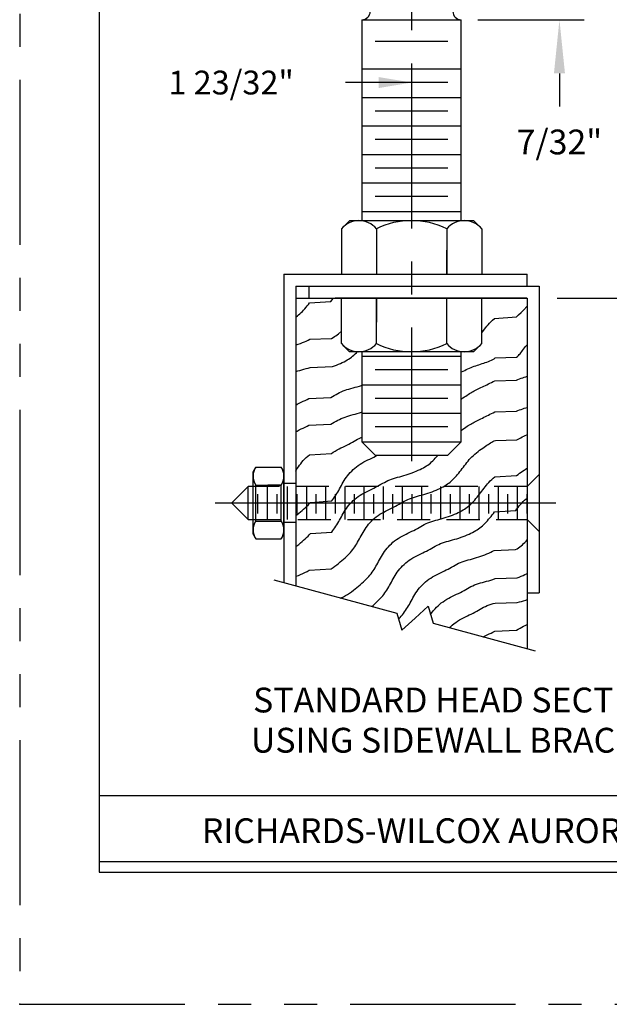
# Model space of a CAD drawing. Extents: x 6 to 28, y 2.5 to 23.3.
# Drawn here: x 6 to 10.5, y 2.5 to 10 of the extents above; entities that cross this region are included whole.
import ezdxf
from ezdxf.enums import TextEntityAlignment as Align

# ---------------------------------------------------------------- set-up
doc = ezdxf.new("R2010")
doc.units = 0
doc.header["$MEASUREMENT"] = 0
for name, pattern in [('CENTER', [2, 1.25, -0.25, 0.25, -0.25]), ('HIDDEN', [0.375, 0.25, -0.125]), ('PHANTOM', [2.5, 1.25, -0.25, 0.25, -0.25, 0.25, -0.25])]:
    doc.linetypes.add(name, pattern=pattern)
doc.layers.get('0').update_dxf_attribs({"linetype": 'CONTINUOUS'})
doc.layers.get('DEFPOINTS').update_dxf_attribs({"linetype": 'CONTINUOUS'})
for name, color, linetype in [('1', 2, 'CONTINUOUS'), ('2', 5, 'HIDDEN'), ('3', 1, 'CENTER'), ('4', 3, 'CONTINUOUS'), ('BORDER2', 7, 'CONTINUOUS'), ('DIM', 6, 'CONTINUOUS')]:
    doc.layers.add(name, color=color, linetype=linetype)
doc.styles.add('ROMANS', font='ROMANS')

msp = doc.modelspace()

# ---------------------------------------------------------------- linework, layer by layer
msp.add_point((6, 2.5))
at = {"layer": '1'}
for p, q in [((8.58879, 9.95476), (8.58879, 8.43366)), ((9.33879, 8.43366), (9.33879, 9.95476)), ((7.99853, 8.02741), (9.83879, 8.02741)), ((7.99853, 8.02741), (7.99853, 5.69254)), ((9.83879, 7.93715), (9.83879, 8.02741)), ((8.08879, 7.93715), (9.92904, 7.93715)), ((8.08879, 7.93715), (8.08879, 5.66801)), ((8.38519, 7.93715), (9.83879, 7.93715)), ((9.92904, 7.93715), (9.92904, 5.61506)), ((8.08879, 7.8469), (9.83879, 7.8469)), ((9.83613, 7.8469), (8.38519, 7.8469)), ((9.83879, 7.8469), (9.83879, 5.19235)), ((8.58879, 7.44065), (8.58879, 6.75878)), ((9.33879, 6.75878), (9.33879, 7.44065)), ((8.68927, 6.6583), (9.2383, 6.6583)), ((7.92322, 5.71301), (8.8523, 5.46048)), ((8.8523, 5.46048), (8.89128, 5.3315)), ((8.99019, 5.423), (9.0891, 5.5145)), ((9.0891, 5.5145), (9.12808, 5.38552)), ((8.99019, 5.423), (8.89128, 5.3315)), ((9.12808, 5.38552), (9.89863, 5.17608))]:
    msp.add_line(p, q, dxfattribs=at)
at = {"layer": '1', "color": 2}
for p, q in [((8.58879, 9.95476), (9.33879, 9.95476)), ((9.2383, 9.78876), (8.68927, 9.78876)), ((8.58879, 9.58256), (9.33879, 9.58256)), ((9.2383, 9.47906), (8.68927, 9.47906)), ((8.58879, 9.36656), (9.33879, 9.36656)), ((9.2383, 9.26306), (8.68927, 9.26306)), ((8.58879, 9.15056), (9.33879, 9.15056)), ((9.2383, 9.04706), (8.68927, 9.04706)), ((8.58879, 8.93456), (9.33879, 8.93456)), ((9.2383, 8.83106), (8.68927, 8.83106)), ((8.58879, 8.71856), (9.33879, 8.71856)), ((9.2383, 8.61506), (8.68927, 8.61506)), ((8.58879, 8.50256), (9.33879, 8.50256)), ((8.49563, 8.43366), (8.43313, 8.37116)), ((8.49563, 8.43366), (9.43234, 8.43366)), ((9.49484, 8.37116), (9.43234, 8.43366)), ((8.43313, 8.37116), (8.43313, 8.02741)), ((8.69824, 8.37116), (8.69824, 8.02741)), ((9.22934, 8.37116), (9.22934, 8.02741)), ((9.49484, 8.37116), (9.49484, 8.02741)), ((9.22934, 8.02741), (9.22934, 8.21001)), ((8.43273, 7.50315), (8.43273, 7.8469)), ((8.69824, 7.8469), (8.69824, 7.6643)), ((8.69824, 7.50315), (8.69824, 7.8469)), ((9.22934, 7.50315), (9.22934, 7.8469)), ((9.49444, 7.50315), (9.49444, 7.8469)), ((8.43273, 7.50315), (8.49523, 7.44065)), ((9.43194, 7.44065), (9.49444, 7.50315)), ((9.43194, 7.44065), (8.49523, 7.44065)), ((8.58879, 7.40678), (9.33879, 7.40678)), ((9.2383, 7.30328), (8.68927, 7.30328)), ((8.58879, 7.19078), (9.33879, 7.19078)), ((9.2383, 7.08728), (8.68927, 7.08728)), ((8.58879, 6.97478), (9.33879, 6.97478)), ((9.2383, 6.87128), (8.68927, 6.87128)), ((8.58879, 6.75878), (9.33879, 6.75878)), ((7.76459, 6.53134), (7.78623, 6.56796)), ((7.78623, 6.56796), (7.97688, 6.56796)), ((7.99853, 6.53134), (7.97688, 6.56796)), ((7.76459, 6.05979), (7.76459, 6.53134)), ((7.99853, 6.05979), (7.99853, 6.53134)), ((7.78623, 6.43176), (7.97688, 6.43176)), ((7.78623, 6.15655), (7.78623, 6.43176)), ((7.97688, 6.43176), (7.87594, 6.43176)), ((7.97688, 6.15655), (7.97688, 6.43176)), ((7.78623, 6.15796), (7.97688, 6.15796)), ((7.76459, 6.05979), (7.78623, 6.02317)), ((7.99853, 6.05979), (7.97688, 6.02317)), ((7.78623, 6.02317), (7.97688, 6.02317))]:
    msp.add_line(p, q, dxfattribs=at)
at = {"layer": '1', "color": 2, "linetype": 'Continuous'}
for p, q in [((8.18654, 7.93715), (8.18654, 7.8469)), ((8.68927, 6.6583), (8.58879, 6.75878)), ((9.2383, 6.6583), (9.33879, 6.75878)), ((9.83879, 5.61506), (9.92904, 5.61506))]:
    msp.add_line(p, q, dxfattribs=at)
for centre, radius, start, end in [((8.58879, 10.01726), 0.0625, 270, 0), ((9.33879, 10.01726), 0.0625, 180, 270), ((8.56568, 8.26185), 0.17181, 39.511383, 140.488617), ((8.96379, 7.83828), 0.59538, 63.511745, 116.488255), ((9.36209, 8.26142), 0.17224, 39.578096, 140.421904), ((8.56548, 7.61288), 0.17224, 219.578096, 320.421904), ((8.96379, 8.03603), 0.59538, 243.511745, 296.488255), ((9.36189, 7.61246), 0.17181, 219.511383, 320.488617)]:
    msp.add_arc(centre, radius, start, end, dxfattribs=at)
at = {"layer": '1', "color": 2}
for centre, start, end in [((7.88254, 6.49986), 144.73561, 215.26439), ((7.88058, 6.49986), 324.73561, 35.26439), ((7.88254, 6.09127), 144.73561, 215.26439), ((7.88058, 6.09127), 324.73561, 35.26439)]:
    msp.add_arc(centre, 0.11795, start, end, dxfattribs=at)
at = {"layer": '2', "color": 3, "linetype": 'HIDDEN'}
for p, q in [((9.83879, 6.42127), (9.92904, 6.51153)), ((7.72909, 6.42127), (7.60339, 6.29557)), ((7.72909, 6.16959), (7.72909, 6.42127)), ((9.83879, 6.42127), (7.72909, 6.42127)), ((7.87406, 6.16959), (7.87406, 6.42127)), ((8.08879, 6.44241), (7.9985, 6.44241)), ((8.02583, 6.16959), (8.02583, 6.42127)), ((8.1708, 6.16959), (8.1708, 6.42127)), ((8.31577, 6.16959), (8.31577, 6.42127)), ((8.46073, 6.16959), (8.46073, 6.42127)), ((8.6057, 6.16959), (8.6057, 6.42127)), ((8.75067, 6.16959), (8.75067, 6.42127)), ((8.89564, 6.16959), (8.89564, 6.42127)), ((9.04061, 6.16959), (9.04061, 6.42127)), ((9.18558, 6.16959), (9.18558, 6.42127)), ((9.33055, 6.16959), (9.33055, 6.42127)), ((9.47552, 6.16959), (9.47552, 6.42127)), ((9.62049, 6.16959), (9.62049, 6.42127)), ((9.76546, 6.16959), (9.76546, 6.42127)), ((7.79856, 6.36338), (7.79856, 6.21616)), ((7.94353, 6.36338), (7.94353, 6.21616)), ((8.0885, 6.36338), (8.0885, 6.21616)), ((8.09529, 6.36338), (8.09529, 6.21616)), ((8.24026, 6.36338), (8.24026, 6.21616)), ((8.38523, 6.36338), (8.38523, 6.21616)), ((8.5302, 6.36338), (8.5302, 6.21616)), ((8.67517, 6.36338), (8.67517, 6.21616)), ((8.82014, 6.36338), (8.82014, 6.21616)), ((8.96511, 6.36338), (8.96511, 6.21616)), ((9.11008, 6.36338), (9.11008, 6.21616)), ((9.25504, 6.36338), (9.25504, 6.21616)), ((9.40001, 6.36338), (9.40001, 6.21616)), ((9.54498, 6.36338), (9.54498, 6.21616)), ((9.68995, 6.36338), (9.68995, 6.21616)), ((9.83492, 6.36338), (9.83492, 6.21616)), ((7.72909, 6.16959), (7.60312, 6.29557)), ((7.72909, 6.16959), (9.83879, 6.16959)), ((8.08879, 6.14872), (7.9985, 6.14872)), ((9.83879, 6.16959), (9.92904, 6.07933))]:
    msp.add_line(p, q, dxfattribs=at)
at = {"layer": '3', "color": 1, "linetype": 'CENTER'}
msp.add_line((8.96379, 13.62424), (8.96379, 6.61128), dxfattribs=at)
at = {"layer": '3', "color": 1, "linetype": 'Continuous'}
msp.add_line((7.47812, 6.29557), (10.05404, 6.29557), dxfattribs=at)
at = {"layer": '4', "color": 6, "linetype": 'Continuous'}
for p, q in [((9.46379, 9.95476), (10.26986, 9.95476)), ((10.08236, 9.54856), (10.08236, 9.29856))]:
    msp.add_line(p, q, dxfattribs=at)
at = {"layer": '4', "color": 3, "linetype": 'ByBlock'}
for p, q in [((8.71379, 9.4788), (8.46379, 9.4788)), ((10.06443, 7.8469), (12.47208, 7.8469))]:
    msp.add_line(p, q, dxfattribs=at)
at = {"layer": '4', "color": 3, "linetype": 'Continuous'}
for p, q in [((8.35344, 7.82216), (8.36206, 7.83357)), ((8.36206, 7.83357), (8.37062, 7.84496)), ((8.37062, 7.84496), (8.37208, 7.8469)), ((8.13799, 7.74659), (8.14732, 7.75639)), ((8.14732, 7.75639), (8.1566, 7.76665)), ((8.1566, 7.76665), (8.16583, 7.77729)), ((8.16583, 7.77729), (8.17497, 7.78824)), ((8.17497, 7.78824), (8.184, 7.79942)), ((8.184, 7.79942), (8.19291, 7.81075)), ((8.19291, 7.81075), (8.35344, 7.82216)), ((9.79199, 7.73664), (9.81224, 7.75735)), ((9.81224, 7.75735), (9.83453, 7.7823)), ((9.83453, 7.7823), (9.83779, 7.7863)), ((8.08779, 7.70395), (8.09012, 7.70551)), ((8.09012, 7.70551), (8.10011, 7.71281)), ((8.10011, 7.71281), (8.1098, 7.7205)), ((8.1098, 7.7205), (8.11927, 7.72864)), ((8.11927, 7.72864), (8.12864, 7.73732)), ((8.12864, 7.73732), (8.13799, 7.74659)), ((9.56397, 7.66791), (9.57639, 7.67968)), ((9.57639, 7.67968), (9.59007, 7.69169)), ((9.59007, 7.69169), (9.75696, 7.70464)), ((9.75696, 7.70464), (9.77361, 7.71935)), ((9.77361, 7.71935), (9.79199, 7.73664)), ((9.49444, 7.58305), (9.51664, 7.61284)), ((9.51664, 7.61284), (9.52452, 7.62314)), ((9.52452, 7.62314), (9.53308, 7.63386)), ((9.53308, 7.63386), (9.54243, 7.64494)), ((9.54243, 7.64494), (9.55268, 7.65631)), ((9.55268, 7.65631), (9.56397, 7.66791)), ((8.18146, 7.52851), (8.19455, 7.53502)), ((8.19455, 7.53502), (8.35861, 7.54156)), ((8.35861, 7.54156), (8.37017, 7.54818)), ((8.37017, 7.54818), (8.38111, 7.55495)), ((8.38111, 7.55495), (8.39152, 7.56194)), ((8.39152, 7.56194), (8.40152, 7.56925)), ((8.40152, 7.56925), (8.4112, 7.57693)), ((8.4112, 7.57693), (8.43273, 7.59544)), ((8.08779, 7.49117), (8.09121, 7.49226)), ((8.09121, 7.49226), (8.10712, 7.49771)), ((8.10712, 7.49771), (8.12283, 7.50346)), ((8.12283, 7.50346), (8.13822, 7.50947)), ((8.13822, 7.50947), (8.15319, 7.51568)), ((8.15319, 7.51568), (8.16764, 7.52204)), ((8.16764, 7.52204), (8.18146, 7.52851)), ((9.8039, 7.45019), (9.81077, 7.45946)), ((9.81077, 7.45946), (9.81808, 7.46927)), ((9.81808, 7.46927), (9.82596, 7.47957)), ((9.82596, 7.47957), (9.83452, 7.4903)), ((9.83452, 7.4903), (9.83779, 7.49417)), ((8.47706, 7.37851), (8.48799, 7.38528)), ((8.48799, 7.38528), (8.49841, 7.39227)), ((8.49841, 7.39227), (8.5084, 7.39958)), ((8.5084, 7.39958), (8.51808, 7.40726)), ((8.51808, 7.40726), (8.52756, 7.41541)), ((8.52756, 7.41541), (8.53693, 7.42409)), ((8.53693, 7.42409), (8.54628, 7.43335)), ((8.54628, 7.43335), (8.55322, 7.44065)), ((9.56753, 7.37742), (9.57797, 7.38262)), ((9.57797, 7.38262), (9.58779, 7.38803)), ((9.58779, 7.38803), (9.59687, 7.39363)), ((9.59687, 7.39363), (9.75697, 7.39945)), ((9.75697, 7.39945), (9.76457, 7.40553)), ((9.76457, 7.40553), (9.77163, 7.41191)), ((9.77163, 7.41191), (9.77829, 7.41865)), ((9.77829, 7.41865), (9.78471, 7.4258)), ((9.78471, 7.4258), (9.79102, 7.4334)), ((9.79102, 7.4334), (9.79737, 7.44151)), ((9.79737, 7.44151), (9.8039, 7.45019)), ((8.13427, 7.30408), (8.1501, 7.30836)), ((8.1501, 7.30836), (8.16606, 7.31279)), ((8.16606, 7.31279), (8.18208, 7.3175)), ((8.18208, 7.3175), (8.1981, 7.32259)), ((8.1981, 7.32259), (8.36577, 7.32804)), ((8.36577, 7.32804), (8.38148, 7.33379)), ((8.38148, 7.33379), (8.39686, 7.3398)), ((8.39686, 7.3398), (8.41184, 7.34601)), ((8.41184, 7.34601), (8.42629, 7.35237)), ((8.42629, 7.35237), (8.44011, 7.35884)), ((8.44011, 7.35884), (8.4532, 7.36536)), ((8.4532, 7.36536), (8.46549, 7.37189)), ((8.46549, 7.37189), (8.47706, 7.37851)), ((9.36551, 7.29983), (9.37741, 7.30568)), ((9.37741, 7.30568), (9.38937, 7.31135)), ((9.38937, 7.31135), (9.40137, 7.31677)), ((9.40137, 7.31677), (9.41339, 7.32185)), ((9.41339, 7.32185), (9.42541, 7.32655)), ((9.42541, 7.32655), (9.43744, 7.33093)), ((9.43744, 7.33093), (9.44946, 7.33504)), ((9.44946, 7.33504), (9.46148, 7.33898)), ((9.46148, 7.33898), (9.47351, 7.34282)), ((9.47351, 7.34282), (9.48553, 7.34663)), ((9.48553, 7.34663), (9.49756, 7.35049)), ((9.49756, 7.35049), (9.50958, 7.35448)), ((9.50958, 7.35448), (9.52159, 7.35866)), ((9.52159, 7.35866), (9.53349, 7.36304)), ((9.53349, 7.36304), (9.54519, 7.36763)), ((9.54519, 7.36763), (9.55657, 7.37243)), ((9.55657, 7.37243), (9.56753, 7.37742)), ((8.08779, 7.29077), (8.08814, 7.29089)), ((8.08814, 7.29089), (8.10322, 7.29547)), ((8.10322, 7.29547), (8.11862, 7.29983)), ((8.11862, 7.29983), (8.13427, 7.30408)), ((9.33879, 7.28626), (9.34199, 7.2879)), ((9.34199, 7.2879), (9.3537, 7.29387)), ((9.3537, 7.29387), (9.36551, 7.29983)), ((9.76827, 7.23091), (9.7803, 7.23561)), ((9.7803, 7.23561), (9.79232, 7.23998)), ((9.79232, 7.23998), (9.80435, 7.2441)), ((9.80435, 7.2441), (9.81637, 7.24804)), ((9.81637, 7.24804), (9.8284, 7.25187)), ((9.8284, 7.25187), (9.83779, 7.25485)), ((8.47505, 7.15386), (8.49014, 7.15845)), ((8.49014, 7.15845), (8.50553, 7.1628)), ((8.50553, 7.1628), (8.52118, 7.16705)), ((8.52118, 7.16705), (8.53701, 7.17133)), ((8.53701, 7.17133), (8.55297, 7.17576)), ((8.55297, 7.17576), (8.56899, 7.18047)), ((8.56899, 7.18047), (8.58501, 7.18556)), ((8.58501, 7.18556), (8.58879, 7.18686)), ((9.45767, 7.15372), (9.46779, 7.15869)), ((9.46779, 7.15869), (9.47819, 7.16375)), ((9.47819, 7.16375), (9.48883, 7.1689)), ((9.48883, 7.1689), (9.4997, 7.17418)), ((9.4997, 7.17418), (9.51078, 7.17961)), ((9.51078, 7.17961), (9.52205, 7.18523)), ((9.52205, 7.18523), (9.53349, 7.19103)), ((9.53349, 7.19103), (9.54507, 7.19695)), ((9.54507, 7.19695), (9.55678, 7.20293)), ((9.55678, 7.20293), (9.56859, 7.20888)), ((9.56859, 7.20888), (9.58049, 7.21473)), ((9.58049, 7.21473), (9.59245, 7.2204)), ((9.59245, 7.2204), (9.75625, 7.22582)), ((9.75625, 7.22582), (9.76827, 7.23091)), ((8.17317, 7.07968), (8.18743, 7.08694)), ((8.18743, 7.08694), (8.35299, 7.09437)), ((8.35299, 7.09437), (8.36641, 7.10189)), ((8.36641, 7.10189), (8.37959, 7.10942)), ((8.37959, 7.10942), (8.39263, 7.11685)), ((8.39263, 7.11685), (8.40568, 7.12407)), ((8.40568, 7.12407), (8.41885, 7.13099)), ((8.41885, 7.13099), (8.43228, 7.1375)), ((8.43228, 7.1375), (8.44608, 7.1435)), ((8.44608, 7.1435), (8.46035, 7.14892)), ((8.46035, 7.14892), (8.47505, 7.15386)), ((9.33879, 7.08074), (9.34102, 7.08238)), ((9.34102, 7.08238), (9.35251, 7.09058)), ((9.35251, 7.09058), (9.36351, 7.09822)), ((9.36351, 7.09822), (9.37388, 7.10527)), ((9.37388, 7.10527), (9.38371, 7.11178)), ((9.38371, 7.11178), (9.39313, 7.11783)), ((9.39313, 7.11783), (9.40225, 7.1235)), ((9.40225, 7.1235), (9.41121, 7.12887)), ((9.41121, 7.12887), (9.42012, 7.13401)), ((9.42012, 7.13401), (9.42912, 7.13899)), ((9.42912, 7.13899), (9.43833, 7.1439)), ((9.43833, 7.1439), (9.44784, 7.1488)), ((9.44784, 7.1488), (9.45767, 7.15372)), ((8.08779, 7.03677), (8.09875, 7.04289)), ((8.09875, 7.04289), (8.11363, 7.05066)), ((8.11363, 7.05066), (8.12864, 7.05812)), ((8.12864, 7.05812), (8.14365, 7.06537)), ((8.14365, 7.06537), (8.15853, 7.07253)), ((8.15853, 7.07253), (8.17317, 7.07968)), ((9.79232, 7.00464), (9.80435, 7.00876)), ((9.80435, 7.00876), (9.81637, 7.0127)), ((9.81637, 7.0127), (9.8284, 7.01653)), ((9.8284, 7.01653), (9.83779, 7.01951)), ((8.41885, 6.92868), (8.43228, 6.93519)), ((8.43228, 6.93519), (8.44608, 6.94118)), ((8.44608, 6.94118), (8.46035, 6.94661)), ((8.46035, 6.94661), (8.47505, 6.95155)), ((8.47505, 6.95155), (8.49014, 6.95614)), ((8.49014, 6.95614), (8.50553, 6.96049)), ((8.50553, 6.96049), (8.52118, 6.96474)), ((8.52118, 6.96474), (8.53701, 6.96902)), ((8.53701, 6.96902), (8.55297, 6.97345)), ((8.55297, 6.97345), (8.56899, 6.97816)), ((8.56899, 6.97816), (8.58501, 6.98325)), ((8.58501, 6.98325), (8.58879, 6.98455)), ((9.47819, 6.9284), (9.48883, 6.93356)), ((9.48883, 6.93356), (9.4997, 6.93884)), ((9.4997, 6.93884), (9.51078, 6.94427)), ((9.51078, 6.94427), (9.52205, 6.94989)), ((9.52205, 6.94989), (9.53349, 6.95568)), ((9.53349, 6.95568), (9.54507, 6.96161)), ((9.54507, 6.96161), (9.55678, 6.96759)), ((9.55678, 6.96759), (9.56859, 6.97354)), ((9.56859, 6.97354), (9.58049, 6.97939)), ((9.58049, 6.97939), (9.59245, 6.98506)), ((9.59245, 6.98506), (9.75625, 6.99048)), ((9.75625, 6.99048), (9.76827, 6.99557)), ((9.76827, 6.99557), (9.7803, 7.00027)), ((9.7803, 7.00027), (9.79232, 7.00464)), ((8.12864, 6.85581), (8.14365, 6.86306)), ((8.14365, 6.86306), (8.15853, 6.87022)), ((8.15853, 6.87022), (8.17317, 6.87737)), ((8.17317, 6.87737), (8.18743, 6.88463)), ((8.18743, 6.88463), (8.35299, 6.89205)), ((8.35299, 6.89205), (8.36641, 6.89958)), ((8.36641, 6.89958), (8.37959, 6.90711)), ((8.37959, 6.90711), (8.39263, 6.91454)), ((8.39263, 6.91454), (8.40568, 6.92176)), ((8.40568, 6.92176), (8.41885, 6.92868)), ((9.35251, 6.85524), (9.36351, 6.86288)), ((9.36351, 6.86288), (9.37388, 6.86992)), ((9.37388, 6.86992), (9.38371, 6.87644)), ((9.38371, 6.87644), (9.39313, 6.88249)), ((9.39313, 6.88249), (9.40225, 6.88816)), ((9.40225, 6.88816), (9.41121, 6.89353)), ((9.41121, 6.89353), (9.42012, 6.89867)), ((9.42012, 6.89867), (9.42912, 6.90365)), ((9.42912, 6.90365), (9.43833, 6.90856)), ((9.43833, 6.90856), (9.44784, 6.91345)), ((9.44784, 6.91345), (9.45767, 6.91838)), ((9.45767, 6.91838), (9.46779, 6.92335)), ((9.46779, 6.92335), (9.47819, 6.9284)), ((8.08779, 6.83446), (8.09875, 6.84058)), ((8.09875, 6.84058), (8.11363, 6.84835)), ((8.11363, 6.84835), (8.12864, 6.85581)), ((8.55532, 6.77819), (8.56849, 6.78511)), ((8.56849, 6.78511), (8.58192, 6.79162)), ((8.58192, 6.79162), (8.58879, 6.79461)), ((9.33879, 6.84539), (9.34102, 6.84704)), ((9.34102, 6.84704), (9.35251, 6.85524)), ((9.76924, 6.77979), (9.77963, 6.78484)), ((9.77963, 6.78484), (9.79027, 6.78999)), ((9.79027, 6.78999), (9.80115, 6.79527)), ((9.80115, 6.79527), (9.81223, 6.80071)), ((9.81223, 6.80071), (9.8235, 6.80632)), ((9.8235, 6.80632), (9.83493, 6.81212)), ((9.83493, 6.81212), (9.83779, 6.81358)), ((8.41503, 6.70478), (8.43004, 6.71224)), ((8.43004, 6.71224), (8.44505, 6.7195)), ((8.44505, 6.7195), (8.45994, 6.72665)), ((8.45994, 6.72665), (8.47457, 6.73381)), ((8.47457, 6.73381), (8.48883, 6.74106)), ((8.48883, 6.74106), (8.50263, 6.74849)), ((8.50263, 6.74849), (8.51605, 6.75602)), ((8.51605, 6.75602), (8.52923, 6.76355)), ((8.52923, 6.76355), (8.54227, 6.77097)), ((8.54227, 6.77097), (8.55532, 6.77819)), ((9.49066, 6.70347), (9.50215, 6.71167)), ((9.50215, 6.71167), (9.51315, 6.71931)), ((9.51315, 6.71931), (9.52352, 6.72636)), ((9.52352, 6.72636), (9.53335, 6.73287)), ((9.53335, 6.73287), (9.54277, 6.73893)), ((9.54277, 6.73893), (9.55189, 6.7446)), ((9.55189, 6.7446), (9.56085, 6.74996)), ((9.56085, 6.74996), (9.56976, 6.7551)), ((9.56976, 6.7551), (9.57876, 6.76008)), ((9.57876, 6.76008), (9.58797, 6.76499)), ((9.58797, 6.76499), (9.59748, 6.76989)), ((9.59748, 6.76989), (9.75912, 6.77481)), ((9.75912, 6.77481), (9.76924, 6.77979)), ((8.15605, 6.62871), (8.16761, 6.63991)), ((8.16761, 6.63991), (8.17976, 6.65071)), ((8.17976, 6.65071), (8.19247, 6.66105)), ((8.19247, 6.66105), (8.35748, 6.67089)), ((8.35748, 6.67089), (8.37126, 6.68016)), ((8.37126, 6.68016), (8.38552, 6.68884)), ((8.38552, 6.68884), (8.40015, 6.69701)), ((8.40015, 6.69701), (8.41503, 6.70478)), ((8.64814, 6.62855), (8.66302, 6.63571)), ((8.66302, 6.63571), (8.67765, 6.64286)), ((8.67765, 6.64286), (8.69191, 6.65012)), ((8.69191, 6.65012), (8.70571, 6.65754)), ((9.14347, 6.63397), (9.15276, 6.64423)), ((9.15276, 6.64423), (9.16198, 6.65487)), ((9.16198, 6.65487), (9.16485, 6.6583)), ((9.41014, 6.63465), (9.42051, 6.64535)), ((9.42051, 6.64535), (9.43151, 6.65585)), ((9.43151, 6.65585), (9.443, 6.66609)), ((9.443, 6.66609), (9.45483, 6.67602)), ((9.45483, 6.67602), (9.46683, 6.68559)), ((9.46683, 6.68559), (9.47883, 6.69476)), ((9.47883, 6.69476), (9.49066, 6.70347)), ((8.09965, 6.55575), (8.1076, 6.56834)), ((8.1076, 6.56834), (8.11605, 6.58082)), ((8.11605, 6.58082), (8.12508, 6.59315)), ((8.12508, 6.59315), (8.13476, 6.60527)), ((8.13476, 6.60527), (8.14509, 6.61714)), ((8.14509, 6.61714), (8.15605, 6.62871)), ((8.5346, 6.55977), (8.54731, 6.57011)), ((8.54731, 6.57011), (8.56056, 6.57994)), ((8.56056, 6.57994), (8.57434, 6.58921)), ((8.57434, 6.58921), (8.5886, 6.5979)), ((8.5886, 6.5979), (8.60323, 6.60607)), ((8.60323, 6.60607), (8.61812, 6.61384)), ((8.61812, 6.61384), (8.63313, 6.6213)), ((8.63313, 6.6213), (8.64814, 6.62855)), ((9.04107, 6.55617), (9.05336, 6.56271)), ((9.05336, 6.56271), (9.06492, 6.56932)), ((9.06492, 6.56932), (9.07586, 6.57609)), ((9.07586, 6.57609), (9.08627, 6.58309)), ((9.08627, 6.58309), (9.09627, 6.59039)), ((9.09627, 6.59039), (9.10595, 6.59807)), ((9.10595, 6.59807), (9.11543, 6.60622)), ((9.11543, 6.60622), (9.1248, 6.6149)), ((9.1248, 6.6149), (9.13415, 6.62416)), ((9.13415, 6.62416), (9.14347, 6.63397)), ((9.34747, 6.55617), (9.35609, 6.56758)), ((9.35609, 6.56758), (9.36465, 6.57897)), ((9.36465, 6.57897), (9.37325, 6.59031)), ((9.37325, 6.59031), (9.38199, 6.60158)), ((9.38199, 6.60158), (9.39098, 6.61274)), ((9.39098, 6.61274), (9.40033, 6.62377)), ((9.40033, 6.62377), (9.41014, 6.63465)), ((8.08779, 6.53551), (8.09212, 6.54312)), ((8.09212, 6.54312), (8.09965, 6.55575)), ((8.46244, 6.47739), (8.47089, 6.48987)), ((8.47089, 6.48987), (8.47992, 6.5022)), ((8.47992, 6.5022), (8.48961, 6.51433)), ((8.48961, 6.51433), (8.49994, 6.5262)), ((8.49994, 6.5262), (8.51089, 6.53776)), ((8.51089, 6.53776), (8.52245, 6.54897)), ((8.52245, 6.54897), (8.5346, 6.55977)), ((8.82777, 6.4817), (8.84286, 6.48628)), ((8.84286, 6.48628), (8.85825, 6.49064)), ((8.85825, 6.49064), (8.8739, 6.49489)), ((8.8739, 6.49489), (8.88973, 6.49917)), ((8.88973, 6.49917), (8.90569, 6.5036)), ((8.90569, 6.5036), (8.92172, 6.50831)), ((8.92172, 6.50831), (8.93773, 6.5134)), ((8.93773, 6.5134), (8.95364, 6.51885)), ((8.95364, 6.51885), (8.96934, 6.5246)), ((8.96934, 6.5246), (8.98473, 6.53061)), ((8.98473, 6.53061), (8.9997, 6.53682)), ((8.9997, 6.53682), (9.01415, 6.54318)), ((9.01415, 6.54318), (9.02798, 6.54965)), ((9.02798, 6.54965), (9.04107, 6.55617)), ((9.28378, 6.4806), (9.29311, 6.4904)), ((9.29311, 6.4904), (9.3024, 6.50066)), ((9.3024, 6.50066), (9.31162, 6.5113)), ((9.31162, 6.5113), (9.32076, 6.52225)), ((9.32076, 6.52225), (9.3298, 6.53343)), ((9.3298, 6.53343), (9.33871, 6.54476)), ((9.33871, 6.54476), (9.34747, 6.55617)), ((9.58195, 6.48337), (9.59378, 6.4933)), ((9.59378, 6.4933), (9.75759, 6.50287)), ((9.75759, 6.50287), (9.76958, 6.51204)), ((9.76958, 6.51204), (9.78141, 6.52075)), ((9.78141, 6.52075), (9.79291, 6.52895)), ((9.79291, 6.52895), (9.8039, 6.53659)), ((9.8039, 6.53659), (9.81428, 6.54364)), ((9.81428, 6.54364), (9.82411, 6.55015)), ((9.82411, 6.55015), (9.83353, 6.55621)), ((9.83353, 6.55621), (9.83779, 6.55886)), ((8.41936, 6.40214), (8.42605, 6.41447)), ((8.42605, 6.41447), (8.43283, 6.42695)), ((8.43283, 6.42695), (8.43977, 6.43954)), ((8.43977, 6.43954), (8.44697, 6.45217)), ((8.44697, 6.45217), (8.4545, 6.46481)), ((8.4545, 6.46481), (8.46244, 6.47739)), ((8.67765, 6.40752), (8.69191, 6.41478)), ((8.69191, 6.41478), (8.70571, 6.4222)), ((8.70571, 6.4222), (8.71913, 6.42973)), ((8.71913, 6.42973), (8.73231, 6.43726)), ((8.73231, 6.43726), (8.74535, 6.44469)), ((8.74535, 6.44469), (8.7584, 6.45191)), ((8.7584, 6.45191), (8.77157, 6.45883)), ((8.77157, 6.45883), (8.785, 6.46533)), ((8.785, 6.46533), (8.7988, 6.47133)), ((8.7988, 6.47133), (8.81307, 6.47676)), ((8.81307, 6.47676), (8.82777, 6.4817)), ((9.17762, 6.40608), (9.19071, 6.4126)), ((9.19071, 6.4126), (9.203, 6.41914)), ((9.203, 6.41914), (9.21456, 6.42576)), ((9.21456, 6.42576), (9.2255, 6.43252)), ((9.2255, 6.43252), (9.23591, 6.43952)), ((9.23591, 6.43952), (9.24591, 6.44682)), ((9.24591, 6.44682), (9.25559, 6.45451)), ((9.25559, 6.45451), (9.26507, 6.46265)), ((9.26507, 6.46265), (9.27444, 6.47133)), ((9.27444, 6.47133), (9.28378, 6.4806)), ((9.5122, 6.40759), (9.52094, 6.41886)), ((9.52094, 6.41886), (9.52993, 6.43002)), ((9.52993, 6.43002), (9.53928, 6.44105)), ((9.53928, 6.44105), (9.54909, 6.45193)), ((9.54909, 6.45193), (9.55946, 6.46263)), ((9.55946, 6.46263), (9.57046, 6.47313)), ((9.57046, 6.47313), (9.58195, 6.48337)), ((8.37702, 6.3324), (8.38465, 6.34351)), ((8.38465, 6.34351), (8.39197, 6.35483)), ((8.39197, 6.35483), (8.39903, 6.36635)), ((8.39903, 6.36635), (8.40591, 6.37808)), ((8.40591, 6.37808), (8.41266, 6.39001)), ((8.41266, 6.39001), (8.41936, 6.40214)), ((8.54731, 6.33477), (8.56056, 6.3446)), ((8.56056, 6.3446), (8.57434, 6.35387)), ((8.57434, 6.35387), (8.5886, 6.36255)), ((8.5886, 6.36255), (8.60323, 6.37073)), ((8.60323, 6.37073), (8.61812, 6.37849)), ((8.61812, 6.37849), (8.63313, 6.38596)), ((8.63313, 6.38596), (8.64814, 6.39321)), ((8.64814, 6.39321), (8.66302, 6.40037)), ((8.66302, 6.40037), (8.67765, 6.40752)), ((8.96271, 6.33319), (8.97741, 6.33813)), ((8.97741, 6.33813), (8.9925, 6.34272)), ((8.9925, 6.34272), (9.00789, 6.34707)), ((9.00789, 6.34707), (9.02354, 6.35133)), ((9.02354, 6.35133), (9.03937, 6.3556)), ((9.03937, 6.3556), (9.05533, 6.36004)), ((9.05533, 6.36004), (9.07135, 6.36475)), ((9.07135, 6.36475), (9.08737, 6.36984)), ((9.08737, 6.36984), (9.10328, 6.37528)), ((9.10328, 6.37528), (9.11898, 6.38104)), ((9.11898, 6.38104), (9.13437, 6.38704)), ((9.13437, 6.38704), (9.14934, 6.39325)), ((9.14934, 6.39325), (9.16379, 6.39962)), ((9.16379, 6.39962), (9.17762, 6.40608)), ((9.45057, 6.32858), (9.45971, 6.33953)), ((9.45971, 6.33953), (9.46875, 6.35071)), ((9.46875, 6.35071), (9.47766, 6.36204)), ((9.47766, 6.36204), (9.48642, 6.37345)), ((9.48642, 6.37345), (9.49504, 6.38486)), ((9.49504, 6.38486), (9.5036, 6.39625)), ((9.5036, 6.39625), (9.5122, 6.40759)), ((8.15912, 6.25925), (8.17006, 6.26945)), ((8.17006, 6.26945), (8.1805, 6.27966)), ((8.1805, 6.27966), (8.19043, 6.28991)), ((8.19043, 6.28991), (8.19987, 6.30027)), ((8.19987, 6.30027), (8.36057, 6.31078)), ((8.36057, 6.31078), (8.36901, 6.32149)), ((8.36901, 6.32149), (8.37702, 6.3324)), ((8.47089, 6.25453), (8.47992, 6.26686)), ((8.47992, 6.26686), (8.48961, 6.27899)), ((8.48961, 6.27899), (8.49994, 6.29086)), ((8.49994, 6.29086), (8.51089, 6.30242)), ((8.51089, 6.30242), (8.52245, 6.31363)), ((8.52245, 6.31363), (8.5346, 6.32443)), ((8.5346, 6.32443), (8.54731, 6.33477)), ((8.81266, 6.2568), (8.82729, 6.26396)), ((8.82729, 6.26396), (8.84155, 6.27121)), ((8.84155, 6.27121), (8.85535, 6.27864)), ((8.85535, 6.27864), (8.86877, 6.28617)), ((8.86877, 6.28617), (8.88195, 6.29369)), ((8.88195, 6.29369), (8.89499, 6.30112)), ((8.89499, 6.30112), (8.90804, 6.30834)), ((8.90804, 6.30834), (8.92121, 6.31526)), ((8.92121, 6.31526), (8.93464, 6.32177)), ((8.93464, 6.32177), (8.94844, 6.32777)), ((8.94844, 6.32777), (8.96271, 6.33319)), ((9.37486, 6.2568), (9.38486, 6.2641)), ((9.38486, 6.2641), (9.39454, 6.27179)), ((9.39454, 6.27179), (9.40402, 6.27993)), ((9.40402, 6.27993), (9.41339, 6.28861)), ((9.41339, 6.28861), (9.42274, 6.29788)), ((9.42274, 6.29788), (9.43206, 6.30768)), ((9.43206, 6.30768), (9.44135, 6.31794)), ((9.44135, 6.31794), (9.45057, 6.32858)), ((9.7602, 6.25098), (9.76894, 6.26224)), ((9.76894, 6.26224), (9.77794, 6.2734)), ((9.77794, 6.2734), (9.78729, 6.28443)), ((9.78729, 6.28443), (9.79709, 6.29531)), ((9.79709, 6.29531), (9.80747, 6.30602)), ((9.80747, 6.30602), (9.81846, 6.31651)), ((9.81846, 6.31651), (9.82996, 6.32675)), ((9.82996, 6.32675), (9.83779, 6.33333)), ((8.08779, 6.19962), (8.09694, 6.20668)), ((8.09694, 6.20668), (8.11036, 6.21744)), ((8.11036, 6.21744), (8.1233, 6.22812)), ((8.1233, 6.22812), (8.13574, 6.23863)), ((8.13574, 6.23863), (8.14768, 6.24899)), ((8.14768, 6.24899), (8.15912, 6.25925)), ((8.42605, 6.17913), (8.43283, 6.19161)), ((8.43283, 6.19161), (8.43977, 6.2042)), ((8.43977, 6.2042), (8.44697, 6.21683)), ((8.44697, 6.21683), (8.4545, 6.22947)), ((8.4545, 6.22947), (8.46244, 6.24205)), ((8.46244, 6.24205), (8.47089, 6.25453)), ((8.68424, 6.18086), (8.69695, 6.1912)), ((8.69695, 6.1912), (8.7102, 6.20103)), ((8.7102, 6.20103), (8.72398, 6.2103)), ((8.72398, 6.2103), (8.73824, 6.21899)), ((8.73824, 6.21899), (8.75287, 6.22716)), ((8.75287, 6.22716), (8.76775, 6.23493)), ((8.76775, 6.23493), (8.78276, 6.24239)), ((8.78276, 6.24239), (8.79777, 6.24965)), ((8.79777, 6.24965), (8.81266, 6.2568)), ((9.22632, 6.18712), (9.24223, 6.19256)), ((9.24223, 6.19256), (9.25793, 6.19832)), ((9.25793, 6.19832), (9.27332, 6.20432)), ((9.27332, 6.20432), (9.28829, 6.21053)), ((9.28829, 6.21053), (9.30274, 6.2169)), ((9.30274, 6.2169), (9.31657, 6.22336)), ((9.31657, 6.22336), (9.32966, 6.22988)), ((9.32966, 6.22988), (9.34195, 6.23642)), ((9.34195, 6.23642), (9.35351, 6.24304)), ((9.35351, 6.24304), (9.36445, 6.2498)), ((9.36445, 6.2498), (9.37486, 6.2568)), ((9.55591, 6.18291), (9.56495, 6.19409)), ((9.56495, 6.19409), (9.57386, 6.20542)), ((9.57386, 6.20542), (9.58262, 6.21683)), ((9.58262, 6.21683), (9.59124, 6.22825)), ((9.59124, 6.22825), (9.7516, 6.23964)), ((9.7516, 6.23964), (9.7602, 6.25098)), ((8.38465, 6.10817), (8.39197, 6.11949)), ((8.39197, 6.11949), (8.39903, 6.13101)), ((8.39903, 6.13101), (8.40591, 6.14274)), ((8.40591, 6.14274), (8.41266, 6.15467)), ((8.41266, 6.15467), (8.41936, 6.1668)), ((8.41936, 6.1668), (8.42605, 6.17913)), ((8.62053, 6.11097), (8.62956, 6.1233)), ((8.62956, 6.1233), (8.63925, 6.13542)), ((8.63925, 6.13542), (8.64958, 6.14729)), ((8.64958, 6.14729), (8.66053, 6.15886)), ((8.66053, 6.15886), (8.67209, 6.17006)), ((8.67209, 6.17006), (8.68424, 6.18086)), ((9.0209, 6.11097), (9.03394, 6.1184)), ((9.03394, 6.1184), (9.04699, 6.12562)), ((9.04699, 6.12562), (9.06016, 6.13254)), ((9.06016, 6.13254), (9.07359, 6.13905)), ((9.07359, 6.13905), (9.08739, 6.14505)), ((9.08739, 6.14505), (9.10166, 6.15047)), ((9.10166, 6.15047), (9.11636, 6.15541)), ((9.11636, 6.15541), (9.13145, 6.16)), ((9.13145, 6.16), (9.14684, 6.16435)), ((9.14684, 6.16435), (9.16249, 6.16861)), ((9.16249, 6.16861), (9.17832, 6.17288)), ((9.17832, 6.17288), (9.19428, 6.17732)), ((9.19428, 6.17732), (9.2103, 6.18203)), ((9.2103, 6.18203), (9.22632, 6.18712)), ((9.48106, 6.10749), (9.49074, 6.11517)), ((9.49074, 6.11517), (9.50021, 6.12332)), ((9.50021, 6.12332), (9.50958, 6.132)), ((9.50958, 6.132), (9.51893, 6.14126)), ((9.51893, 6.14126), (9.52826, 6.15106)), ((9.52826, 6.15106), (9.53755, 6.16132)), ((9.53755, 6.16132), (9.54677, 6.17197)), ((9.54677, 6.17197), (9.55591, 6.18291)), ((8.17006, 6.03411), (8.1805, 6.04432)), ((8.1805, 6.04432), (8.19043, 6.05457)), ((8.19043, 6.05457), (8.19987, 6.06493)), ((8.19987, 6.06493), (8.36057, 6.07544)), ((8.36057, 6.07544), (8.36901, 6.08615)), ((8.36901, 6.08615), (8.37702, 6.09706)), ((8.37702, 6.09706), (8.38465, 6.10817)), ((8.57569, 6.03556), (8.58247, 6.04805)), ((8.58247, 6.04805), (8.58941, 6.06063)), ((8.58941, 6.06063), (8.59661, 6.07326)), ((8.59661, 6.07326), (8.60414, 6.0859)), ((8.60414, 6.0859), (8.61208, 6.09848)), ((8.61208, 6.09848), (8.62053, 6.11097)), ((8.87719, 6.03627), (8.89182, 6.04444)), ((8.89182, 6.04444), (8.90671, 6.05221)), ((8.90671, 6.05221), (8.92172, 6.05967)), ((8.92172, 6.05967), (8.93672, 6.06693)), ((8.93672, 6.06693), (8.95161, 6.07408)), ((8.95161, 6.07408), (8.96624, 6.08124)), ((8.96624, 6.08124), (8.9805, 6.08849)), ((8.9805, 6.08849), (8.9943, 6.09592)), ((8.9943, 6.09592), (9.00772, 6.10345)), ((9.00772, 6.10345), (9.0209, 6.11097)), ((9.33843, 6.03595), (9.35413, 6.0417)), ((9.35413, 6.0417), (9.36952, 6.04771)), ((9.36952, 6.04771), (9.38449, 6.05392)), ((9.38449, 6.05392), (9.39894, 6.06028)), ((9.39894, 6.06028), (9.41276, 6.06675)), ((9.41276, 6.06675), (9.42586, 6.07326)), ((9.42586, 6.07326), (9.43815, 6.0798)), ((9.43815, 6.0798), (9.44971, 6.08642)), ((9.44971, 6.08642), (9.46065, 6.09319)), ((9.46065, 6.09319), (9.47106, 6.10018)), ((9.47106, 6.10018), (9.48106, 6.10749)), ((8.08779, 5.96428), (8.09694, 5.97133)), ((8.09694, 5.97133), (8.11036, 5.9821)), ((8.11036, 5.9821), (8.1233, 5.99278)), ((8.1233, 5.99278), (8.13574, 6.00329)), ((8.13574, 6.00329), (8.14768, 6.01365)), ((8.14768, 6.01365), (8.15912, 6.02391)), ((8.15912, 6.02391), (8.17006, 6.03411)), ((8.52666, 5.95349), (8.53429, 5.96461)), ((8.53429, 5.96461), (8.5416, 5.97592)), ((8.5416, 5.97592), (8.54867, 5.98745)), ((8.54867, 5.98745), (8.55555, 5.99917)), ((8.55555, 5.99917), (8.5623, 6.0111)), ((8.5623, 6.0111), (8.56899, 6.02323)), ((8.56899, 6.02323), (8.57569, 6.03556)), ((8.7782, 5.9527), (8.78853, 5.96457)), ((8.78853, 5.96457), (8.79948, 5.97614)), ((8.79948, 5.97614), (8.81104, 5.98734)), ((8.81104, 5.98734), (8.82319, 5.99814)), ((8.82319, 5.99814), (8.8359, 6.00848)), ((8.8359, 6.00848), (8.84915, 6.01831)), ((8.84915, 6.01831), (8.86293, 6.02758)), ((8.86293, 6.02758), (8.87719, 6.03627)), ((9.13014, 5.96178), (9.14319, 5.96901)), ((9.14319, 5.96901), (9.15636, 5.97592)), ((9.15636, 5.97592), (9.16978, 5.98243)), ((9.16978, 5.98243), (9.18358, 5.98843)), ((9.18358, 5.98843), (9.19785, 5.99386)), ((9.19785, 5.99386), (9.21256, 5.9988)), ((9.21256, 5.9988), (9.22764, 6.00338)), ((9.22764, 6.00338), (9.24304, 6.00774)), ((9.24304, 6.00774), (9.25868, 6.01199)), ((9.25868, 6.01199), (9.27452, 6.01627)), ((9.27452, 6.01627), (9.29048, 6.0207)), ((9.29048, 6.0207), (9.3065, 6.02541)), ((9.3065, 6.02541), (9.32252, 6.0305)), ((9.32252, 6.0305), (9.33843, 6.03595)), ((9.77251, 5.95662), (9.7825, 5.96392)), ((9.7825, 5.96392), (9.79218, 5.97161)), ((9.79218, 5.97161), (9.80166, 5.97975)), ((9.80166, 5.97975), (9.81103, 5.98843)), ((9.81103, 5.98843), (9.82038, 5.9977)), ((9.82038, 5.9977), (9.82971, 6.0075)), ((9.82971, 6.0075), (9.83779, 6.01643)), ((8.46052, 5.88034), (8.47146, 5.89055)), ((8.47146, 5.89055), (8.4819, 5.90075)), ((8.4819, 5.90075), (8.49184, 5.91101)), ((8.49184, 5.91101), (8.50127, 5.92136)), ((8.50127, 5.92136), (8.51021, 5.93187)), ((8.51021, 5.93187), (8.51865, 5.94258)), ((8.51865, 5.94258), (8.52666, 5.95349)), ((8.72836, 5.87791), (8.73556, 5.89055)), ((8.73556, 5.89055), (8.74309, 5.90318)), ((8.74309, 5.90318), (8.75103, 5.91576)), ((8.75103, 5.91576), (8.75948, 5.92825)), ((8.75948, 5.92825), (8.76851, 5.94058)), ((8.76851, 5.94058), (8.7782, 5.9527)), ((8.98802, 5.88783), (9.0029, 5.89559)), ((9.0029, 5.89559), (9.01791, 5.90305)), ((9.01791, 5.90305), (9.03292, 5.91031)), ((9.03292, 5.91031), (9.04781, 5.91746)), ((9.04781, 5.91746), (9.06244, 5.92462)), ((9.06244, 5.92462), (9.0767, 5.93187)), ((9.0767, 5.93187), (9.0905, 5.9393)), ((9.0905, 5.9393), (9.10392, 5.94683)), ((9.10392, 5.94683), (9.11709, 5.95436)), ((9.11709, 5.95436), (9.13014, 5.96178)), ((9.47216, 5.88693), (9.48807, 5.89238)), ((9.48807, 5.89238), (9.50377, 5.89813)), ((9.50377, 5.89813), (9.51916, 5.90414)), ((9.51916, 5.90414), (9.53413, 5.91035)), ((9.53413, 5.91035), (9.54858, 5.91672)), ((9.54858, 5.91672), (9.5624, 5.92318)), ((9.5624, 5.92318), (9.5755, 5.9297)), ((9.5755, 5.9297), (9.58779, 5.93624)), ((9.58779, 5.93624), (9.75116, 5.94285)), ((9.75116, 5.94285), (9.76209, 5.94962)), ((9.76209, 5.94962), (9.77251, 5.95662)), ((8.37014, 5.80653), (8.38446, 5.81706)), ((8.38446, 5.81706), (8.39834, 5.82777)), ((8.39834, 5.82777), (8.41176, 5.83853)), ((8.41176, 5.83853), (8.4247, 5.84922)), ((8.4247, 5.84922), (8.43714, 5.85973)), ((8.43714, 5.85973), (8.44908, 5.87008)), ((8.44908, 5.87008), (8.46052, 5.88034)), ((8.68762, 5.80473), (8.6945, 5.81645)), ((8.6945, 5.81645), (8.70125, 5.82838)), ((8.70125, 5.82838), (8.70794, 5.84051)), ((8.70794, 5.84051), (8.71464, 5.85284)), ((8.71464, 5.85284), (8.72142, 5.86533)), ((8.72142, 5.86533), (8.72836, 5.87791)), ((8.88472, 5.80795), (8.89568, 5.81952)), ((8.89568, 5.81952), (8.90724, 5.83073)), ((8.90724, 5.83073), (8.91939, 5.84153)), ((8.91939, 5.84153), (8.9321, 5.85187)), ((8.9321, 5.85187), (8.94535, 5.8617)), ((8.94535, 5.8617), (8.95912, 5.87097)), ((8.95912, 5.87097), (8.97338, 5.87965)), ((8.97338, 5.87965), (8.98802, 5.88783)), ((9.26673, 5.81079), (9.27978, 5.81822)), ((9.27978, 5.81822), (9.29283, 5.82544)), ((9.29283, 5.82544), (9.306, 5.83236)), ((9.306, 5.83236), (9.31942, 5.83887)), ((9.31942, 5.83887), (9.33322, 5.84487)), ((9.33322, 5.84487), (9.34749, 5.85029)), ((9.34749, 5.85029), (9.3622, 5.85523)), ((9.3622, 5.85523), (9.37728, 5.85982)), ((9.37728, 5.85982), (9.39268, 5.86417)), ((9.39268, 5.86417), (9.40832, 5.86842)), ((9.40832, 5.86842), (9.42416, 5.8727)), ((9.42416, 5.8727), (9.44012, 5.87713)), ((9.44012, 5.87713), (9.45614, 5.88184)), ((9.45614, 5.88184), (9.47216, 5.88693)), ((8.08779, 5.74013), (8.0919, 5.74154)), ((8.0919, 5.74154), (8.1082, 5.74747)), ((8.1082, 5.74747), (8.1246, 5.75391)), ((8.1246, 5.75391), (8.14097, 5.76097)), ((8.14097, 5.76097), (8.15714, 5.76873)), ((8.15714, 5.76873), (8.17301, 5.77728)), ((8.17301, 5.77728), (8.18851, 5.78651)), ((8.18851, 5.78651), (8.35541, 5.7963)), ((8.35541, 5.7963), (8.37014, 5.80653)), ((8.64022, 5.73864), (8.64916, 5.74915)), ((8.64916, 5.74915), (8.6576, 5.75986)), ((8.6576, 5.75986), (8.66561, 5.77077)), ((8.66561, 5.77077), (8.67324, 5.78189)), ((8.67324, 5.78189), (8.68056, 5.7932)), ((8.68056, 5.7932), (8.68762, 5.80473)), ((8.83175, 5.73393), (8.83928, 5.74656)), ((8.83928, 5.74656), (8.84723, 5.75915)), ((8.84723, 5.75915), (8.85568, 5.77163)), ((8.85568, 5.77163), (8.86471, 5.78396)), ((8.86471, 5.78396), (8.87439, 5.79608)), ((8.87439, 5.79608), (8.88472, 5.80795)), ((9.12302, 5.73609), (9.13766, 5.74426)), ((9.13766, 5.74426), (9.15254, 5.75203)), ((9.15254, 5.75203), (9.16755, 5.75949)), ((9.16755, 5.75949), (9.18256, 5.76674)), ((9.18256, 5.76674), (9.19745, 5.7739)), ((9.19745, 5.7739), (9.21208, 5.78105)), ((9.21208, 5.78105), (9.22634, 5.78831)), ((9.22634, 5.78831), (9.24014, 5.79574)), ((9.24014, 5.79574), (9.25356, 5.80326)), ((9.25356, 5.80326), (9.26673, 5.81079)), ((9.77785, 5.73447), (9.79282, 5.74068)), ((9.79282, 5.74068), (9.80727, 5.74705)), ((9.80727, 5.74705), (9.82109, 5.75351)), ((9.82109, 5.75351), (9.83419, 5.76003)), ((9.83419, 5.76003), (9.83779, 5.76195)), ((8.55071, 5.65581), (8.56365, 5.6665)), ((8.56365, 5.6665), (8.57609, 5.67701)), ((8.57609, 5.67701), (8.58803, 5.68736)), ((8.58803, 5.68736), (8.59947, 5.69762)), ((8.59947, 5.69762), (8.61041, 5.70783)), ((8.61041, 5.70783), (8.62085, 5.71803)), ((8.62085, 5.71803), (8.63079, 5.72829)), ((8.63079, 5.72829), (8.64022, 5.73864)), ((8.7907, 5.65983), (8.79745, 5.67176)), ((8.79745, 5.67176), (8.80414, 5.6839)), ((8.80414, 5.6839), (8.81084, 5.69623)), ((8.81084, 5.69623), (8.81761, 5.70871)), ((8.81761, 5.70871), (8.82456, 5.72129)), ((8.82456, 5.72129), (8.83175, 5.73393)), ((9.03436, 5.66439), (9.04532, 5.67595)), ((9.04532, 5.67595), (9.05688, 5.68716)), ((9.05688, 5.68716), (9.06903, 5.69796)), ((9.06903, 5.69796), (9.08174, 5.7083)), ((9.08174, 5.7083), (9.09499, 5.71813)), ((9.09499, 5.71813), (9.10876, 5.7274)), ((9.10876, 5.7274), (9.12302, 5.73609)), ((9.41289, 5.66269), (9.42631, 5.6692)), ((9.42631, 5.6692), (9.44011, 5.6752)), ((9.44011, 5.6752), (9.45438, 5.68062)), ((9.45438, 5.68062), (9.46908, 5.68556)), ((9.46908, 5.68556), (9.48417, 5.69015)), ((9.48417, 5.69015), (9.49956, 5.6945)), ((9.49956, 5.6945), (9.51521, 5.69875)), ((9.51521, 5.69875), (9.53104, 5.70303)), ((9.53104, 5.70303), (9.547, 5.70746)), ((9.547, 5.70746), (9.56303, 5.71218)), ((9.56303, 5.71218), (9.57904, 5.71727)), ((9.57904, 5.71727), (9.59495, 5.72271)), ((9.59495, 5.72271), (9.76246, 5.72846)), ((9.76246, 5.72846), (9.77785, 5.73447)), ((8.44786, 5.58601), (8.46372, 5.59456)), ((8.46372, 5.59456), (8.47923, 5.60379)), ((8.47923, 5.60379), (8.49436, 5.61358)), ((8.49436, 5.61358), (8.50909, 5.62381)), ((8.50909, 5.62381), (8.52341, 5.63434)), ((8.52341, 5.63434), (8.53729, 5.64505)), ((8.53729, 5.64505), (8.55071, 5.65581)), ((8.73642, 5.58203), (8.74535, 5.59254)), ((8.74535, 5.59254), (8.7538, 5.60324)), ((8.7538, 5.60324), (8.7618, 5.61415)), ((8.7618, 5.61415), (8.76944, 5.62527)), ((8.76944, 5.62527), (8.77675, 5.63659)), ((8.77675, 5.63659), (8.78382, 5.64811)), ((8.78382, 5.64811), (8.7907, 5.65983)), ((8.98139, 5.59036), (8.98892, 5.603)), ((8.98892, 5.603), (8.99687, 5.61558)), ((8.99687, 5.61558), (9.00532, 5.62806)), ((9.00532, 5.62806), (9.01435, 5.64039)), ((9.01435, 5.64039), (9.02403, 5.65252)), ((9.02403, 5.65252), (9.03436, 5.66439)), ((9.27444, 5.58982), (9.28945, 5.59708)), ((9.28945, 5.59708), (9.30433, 5.60423)), ((9.30433, 5.60423), (9.31896, 5.61138)), ((9.31896, 5.61138), (9.33322, 5.61864)), ((9.33322, 5.61864), (9.34702, 5.62607)), ((9.34702, 5.62607), (9.36044, 5.6336)), ((9.36044, 5.6336), (9.37362, 5.64112)), ((9.37362, 5.64112), (9.38667, 5.64855)), ((9.38667, 5.64855), (9.39971, 5.65577)), ((9.39971, 5.65577), (9.41289, 5.66269)), ((8.4264, 5.57597), (8.43168, 5.57825)), ((8.43168, 5.57825), (8.44786, 5.58601)), ((8.66221, 5.51188), (8.67229, 5.52039)), ((8.67229, 5.52039), (8.68423, 5.53075)), ((8.68423, 5.53075), (8.69567, 5.541)), ((8.69567, 5.541), (8.70661, 5.55121)), ((8.70661, 5.55121), (8.71705, 5.56141)), ((8.71705, 5.56141), (8.72698, 5.57167)), ((8.72698, 5.57167), (8.73642, 5.58203)), ((8.94034, 5.51627), (8.94709, 5.5282)), ((8.94709, 5.5282), (8.95378, 5.54033)), ((8.95378, 5.54033), (8.96047, 5.55266)), ((8.96047, 5.55266), (8.96725, 5.56514)), ((8.96725, 5.56514), (8.9742, 5.57773)), ((8.9742, 5.57773), (8.98139, 5.59036)), ((9.1522, 5.50628), (9.16377, 5.51749)), ((9.16377, 5.51749), (9.17591, 5.52829)), ((9.17591, 5.52829), (9.18862, 5.53863)), ((9.18862, 5.53863), (9.20187, 5.54846)), ((9.20187, 5.54846), (9.21565, 5.55773)), ((9.21565, 5.55773), (9.22991, 5.56642)), ((9.22991, 5.56642), (9.24454, 5.57459)), ((9.24454, 5.57459), (9.25943, 5.58236)), ((9.25943, 5.58236), (9.27444, 5.58982)), ((9.52251, 5.51258), (9.5363, 5.51858)), ((9.5363, 5.51858), (9.55057, 5.524)), ((9.55057, 5.524), (9.56528, 5.52895)), ((9.56528, 5.52895), (9.58036, 5.53353)), ((9.58036, 5.53353), (9.59576, 5.53788)), ((9.59576, 5.53788), (9.76321, 5.54214)), ((9.76321, 5.54214), (9.77905, 5.54642)), ((9.77905, 5.54642), (9.79501, 5.55085)), ((9.79501, 5.55085), (9.81103, 5.55556)), ((9.81103, 5.55556), (9.82704, 5.56065)), ((9.82704, 5.56065), (9.83779, 5.56433)), ((8.88606, 5.43846), (8.89499, 5.44897)), ((8.89499, 5.44897), (8.90344, 5.45968)), ((8.90344, 5.45968), (8.91144, 5.47059)), ((8.91144, 5.47059), (8.91907, 5.4817)), ((8.91907, 5.4817), (8.92639, 5.49302)), ((8.92639, 5.49302), (8.93346, 5.50454)), ((8.93346, 5.50454), (8.94034, 5.51627)), ((9.10727, 5.45111), (9.1122, 5.4584)), ((9.1122, 5.4584), (9.12123, 5.47072)), ((9.12123, 5.47072), (9.13092, 5.48285)), ((9.13092, 5.48285), (9.14125, 5.49472)), ((9.14125, 5.49472), (9.1522, 5.50628)), ((9.38564, 5.44046), (9.40053, 5.44761)), ((9.40053, 5.44761), (9.41516, 5.45477)), ((9.41516, 5.45477), (9.42942, 5.46202)), ((9.42942, 5.46202), (9.44322, 5.46945)), ((9.44322, 5.46945), (9.45664, 5.47698)), ((9.45664, 5.47698), (9.46981, 5.48451)), ((9.46981, 5.48451), (9.48286, 5.49193)), ((9.48286, 5.49193), (9.49591, 5.49916)), ((9.49591, 5.49916), (9.50908, 5.50607)), ((9.50908, 5.50607), (9.52251, 5.51258)), ((8.86476, 5.41597), (8.86669, 5.41785)), ((8.86669, 5.41785), (8.87662, 5.4281)), ((8.87662, 5.4281), (8.88606, 5.43846)), ((9.25996, 5.36087), (9.27211, 5.37167)), ((9.27211, 5.37167), (9.28482, 5.38202)), ((9.28482, 5.38202), (9.29807, 5.39185)), ((9.29807, 5.39185), (9.31185, 5.40112)), ((9.31185, 5.40112), (9.3261, 5.4098)), ((9.3261, 5.4098), (9.34074, 5.41797)), ((9.34074, 5.41797), (9.35562, 5.42574)), ((9.35562, 5.42574), (9.37063, 5.4332)), ((9.37063, 5.4332), (9.38564, 5.44046)), ((9.81053, 5.36251), (9.82395, 5.36902)), ((9.82395, 5.36902), (9.83775, 5.37501)), ((9.83775, 5.37501), (9.83779, 5.37503)), ((9.25072, 5.35192), (9.25996, 5.36087)), ((9.52027, 5.28964), (9.53528, 5.29689)), ((9.53528, 5.29689), (9.55017, 5.30405)), ((9.55017, 5.30405), (9.5648, 5.3112)), ((9.5648, 5.3112), (9.57906, 5.31846)), ((9.57906, 5.31846), (9.59286, 5.32588)), ((9.59286, 5.32588), (9.75809, 5.33341)), ((9.75809, 5.33341), (9.77126, 5.34094)), ((9.77126, 5.34094), (9.78431, 5.34837)), ((9.78431, 5.34837), (9.79735, 5.35559)), ((9.79735, 5.35559), (9.81053, 5.36251)), ((9.50599, 5.28254), (9.52027, 5.28964))]:
    msp.add_line(p, q, dxfattribs=at)
at = {"layer": '4', "color": 6, "linetype": 'Continuous'}
msp.add_solid([(10.04069, 9.54856), (10.12402, 9.54856), (10.08236, 9.95476)], dxfattribs=at)
at = {"layer": '4', "color": 3, "linetype": 'ByBlock'}
msp.add_solid([(8.71379, 9.43713), (8.71379, 9.52047), (8.96379, 9.4788)], dxfattribs=at)
at = {"layer": 'BORDER2', "color": 7}
for p, q in [((6.6, 18.58), (6.6, 3.5)), ((6.6, 3.5), (27.4, 3.5))]:
    msp.add_line(p, q, dxfattribs=at)
at = {"layer": 'BORDER2'}
for p, q in [((6.6, 4.08161), (27.4, 4.08161)), ((6.6, 3.58161), (27.4, 3.58161))]:
    msp.add_line(p, q, dxfattribs=at)
at = {"layer": 'DEFPOINTS', "color": 0, "linetype": 'ByBlock'}
for p in [(8.96379, 9.4788), (8.96379, 8.18892), (9.54404, 7.8469), (8.00123, 6.50358), (8.94083, 6.29557), (8.00123, 6.09585)]:
    msp.add_point(p, dxfattribs=at)
at = {"layer": 'DIM', "color": 1, "linetype": 'PHANTOM'}
for p, q in [((6, 19.5), (6, 2.5)), ((6, 2.5), (28, 2.5))]:
    msp.add_line(p, q, dxfattribs=at)

# ---------------------------------------------------------------- texts
at = {"layer": '4', "color": 3, "linetype": 'ByBlock', "style": 'ROMANS'}
msp.add_text('1 23/32"', height=0.18, dxfattribs=at).set_placement((7.12418, 9.3888))
at = {"layer": '4', "color": 3, "style": 'ROMANS'}
for s, height, p in [('%%USTANDARD HEAD SECTION', 0.188, (9.35327, 4.7098)), ('USING SIDEWALL BRACKET', 0.188, (9.36192, 4.40542)), ('RICHARDS-WILCOX AURORA, IL.', 0.1875, (9.24817, 3.72078))]:
    msp.add_text(s, height=height, dxfattribs=at).set_placement(p, align=Align.CENTER)
at = {"layer": '4', "color": 6, "linetype": 'Continuous', "insert": (10.08236, 9.02896), "char_height": 0.1875, "attachment_point": 5, "style": 'ROMANS'}
msp.add_mtext('\\A1;7/32"', dxfattribs=at)

doc.saveas('drawing.dxf')
